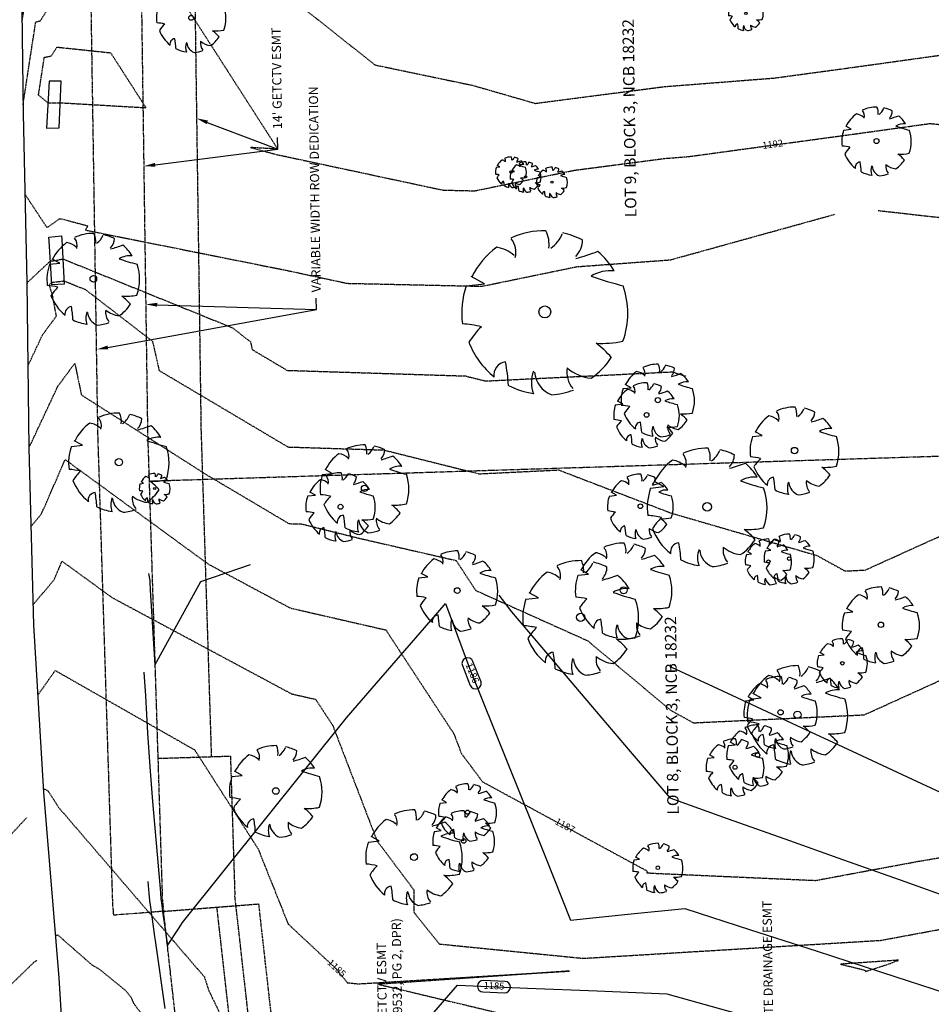
# Model space of a CAD drawing. Units: feet. Extents: x 2141844 to 2143095, y 13802281 to 13804852.
# Drawn here: x 2142124 to 2142362, y 13803344 to 13803602 of the extents above; entities that cross this region are included whole.
import ezdxf

# ---------------------------------------------------------------- set-up
doc = ezdxf.new("R2010")
doc.units = ezdxf.units.FT
doc.header["$MEASUREMENT"] = 0
for name, pattern in [('HIDDEN2', [0.1875, 0.125, -0.0625]), ('MP1278700$0$HIDDEN2', [0.1875, 0.125, -0.0625]), ('MP1278700$0$PHANTOM2', [1.25, 0.625, -0.125, 0.125, -0.125, 0.125, -0.125]), ('MT1278700$0$HIDDEN', [0.375, 0.25, -0.125]), ('MT1278700$0$MT1278700$0$HIDDEN2', [0.1875, 0.125, -0.0625])]:
    doc.linetypes.add(name, pattern=pattern)
for name, color, linetype in [('C-ANNO-MISC', 51, 'Continuous'), ('C-TOPO-ANNO', 21, 'Continuous'), ('CE-ESMT-ANNO', 252, 'Continuous'), ('CE-TOPO-ANNO-CONT', 21, 'Continuous'), ('CE-TOPO-MAJR', 37, 'HIDDEN2'), ('CE-TOPO-MINR', 39, 'HIDDEN2'), ('CP-TOPO-ANNO-CONT', 51, 'Continuous'), ('CP-TOPO-MAJR', 5, 'Continuous'), ('CP-TOPO-MINR', 4, 'Continuous'), ('MP1278700$0$CP-BNDY-LINE', 4, 'MP1278700$0$PHANTOM2'), ('MP1278700$0$CP-ELEC-ESMT', 251, 'MP1278700$0$HIDDEN2'), ('MP1278700$0$CP-LOT-LINE', 3, 'MP1278700$0$PHANTOM2'), ('MP1278700$0$CP-WATR-ESMT', 251, 'MP1278700$0$HIDDEN2'), ('MT1278700$0$MT1278700$0$VE-ESMT-LINE', 253, 'MT1278700$0$MT1278700$0$HIDDEN2'), ('MT1278700$0$MT1278700$0$VE-SBCK-LINE', 253, 'MT1278700$0$HIDDEN'), ('MT1278700$0$VE-DETL-CONC-LINE', 253, 'Continuous'), ('MT1278700$0$VE-ROAD-EDGE-LINE', 253, 'Continuous'), ('MT1278700$0$VE-TREE-PNTS', 2, 'Continuous'), ('MT1278700$0$VE-TREE-SYMB', 253, 'Continuous')]:
    doc.layers.add(name, color=color, linetype=linetype)
doc.styles.add('A_PD-DIMS', font='simplex.shx')
doc.styles.add('SIMPLEX', font='simplex.shx')
doc.styles.add('TIMES_NR', font='times.ttf')

# ---------------------------------------------------------------- blocks, each defined once
blk = doc.blocks.new('MT1278700$0$PROTECTED LARGE')
for p, q in [((-0.366114, 0.170315), (-0.448042, 0.214241)), ((-0.448042, 0.214241), (-0.448042, 0.214241)), ((-0.4773, 0.157764), (-0.366114, 0.170315))]:
    blk.add_line(p, q)
blk.add_circle((0, 0), 0.036029)
for centre, radius, start, end in [((0.000821, -0.008318), 0.502034, 89.331879, 114.386261), ((-0.156147, 0.412101), 0.182115, 352.077972, 26.6127), ((0.000858, -0.008226), 0.500476, 62.874424, 77.703362), ((-0.298269, 0.365039), 0.12264, 343.654266, 39.760811), ((-0.071058, 0.544514), 0.190414, 304.186493, 338.540955), ((0.084062, 0.437797), 0.144985, 315.845032, 359.765198), ((0.000818, -0.008334), 0.496889, 126.07476, 153.624481), ((-0.326656, 0.184469), 0.211701, 48.520737, 80.515121), ((-0.222111, 1.809277), 1.540638, 285.441223, 290.708374), ((0.00081, -0.008348), 0.493696, 31.41024, 49.47493), ((0.397341, 0.030015), 0.220334, 83.532852, 121.653748), ((0.913182, 1.96071), 1.853992, 250.086578, 256.345856), ((0.000813, -0.008335), 0.506144, 160.842484, 187.275314), ((0.000824, -0.008336), 0.503372, 340.330658, 19.429947), ((-0.566888, -0.899975), 0.830142, 77.371956, 85.465462), ((0.004443, -0.482787), 0.55347, 134.778183, 147.332199), ((0.346085, 0.427136), 0.61845, 266.745239, 282.014832), ((0.000813, -0.008344), 0.49455, 200.809891, 231.439484), ((0.008619, -0.606378), 0.514319, 39.653366, 53.993923), ((0.000802, -0.008315), 0.484995, 305.394745, 326.245667), ((-0.228023, -0.384796), 0.082275, 97.740532, 188.81189), ((-1.265183, -0.50131), 1.045015, 2.946017, 10.92401), ((0.287556, -0.366023), 0.154196, 170.631744, 220.627731), ((0.3157, -0.122528), 0.283194, 230.46051, 263.107056), ((0.126632, -0.428776), 0.20783, 160.601746, 199.398254), ((0.103319, -0.347918), 0.167847, 186.192856, 248.493469), ((0.000805, -0.00838), 0.492298, 243.149368, 261.836945), ((0.000796, -0.008201), 0.497568, 274.725525, 290.325256)]:
    blk.add_arc(centre, radius, start, end)
blk = doc.blocks.new('*U149', base_point=(2142313.799, 13803603.9, 1174.256))
at = {"layer": 'MT1278700$0$VE-TREE-SYMB', "xscale": 9.019890803444442, "yscale": 9.019890803444442, "zscale": 1.002210089271605, "rotation": 8.537736462515939e-07}
blk.add_blockref('MT1278700$0$PROTECTED LARGE', (2142313.799, 13803603.9, 1174.256), dxfattribs=at)
blk = doc.blocks.new('*U150', base_point=(2142348.006, 13803570.43, 1188.705))
at = {"layer": 'MT1278700$0$VE-TREE-SYMB', "xscale": 18.03978160688888, "yscale": 18.03978160688888, "zscale": 1.002210089271605, "rotation": 8.537736462515939e-07}
blk.add_blockref('MT1278700$0$PROTECTED LARGE', (2142348.006, 13803570.43, 1188.705), dxfattribs=at)
blk = doc.blocks.new('*U165', base_point=(2142168.547, 13803602.71, 1196.934))
at = {"layer": 'MT1278700$0$VE-TREE-SYMB', "xscale": 18.03978160688888, "yscale": 18.03978160688888, "zscale": 1.002210089271605, "rotation": 8.537736462515939e-07}
blk.add_blockref('MT1278700$0$PROTECTED LARGE', (2142168.547, 13803602.71, 1196.934), dxfattribs=at)
blk = doc.blocks.new('*U166', base_point=(2142252.291, 13803562.31, 1188.569))
at = {"layer": 'MT1278700$0$VE-TREE-SYMB', "xscale": 8.017680714172837, "yscale": 8.017680714172837, "zscale": 1.002210089271605}
blk.add_blockref('MT1278700$0$PROTECTED LARGE', (2142252.291, 13803562.31, 1188.569), dxfattribs=at)
blk = doc.blocks.new('*U167', base_point=(2142256.118, 13803561.05, 1188.758))
at = {"layer": 'MT1278700$0$VE-TREE-SYMB', "xscale": 8.017680714172837, "yscale": 8.017680714172837, "zscale": 1.002210089271605}
blk.add_blockref('MT1278700$0$PROTECTED LARGE', (2142256.118, 13803561.05, 1188.758), dxfattribs=at)
blk = doc.blocks.new('*U168', base_point=(2142263.006, 13803559.65, 1184.049))
at = {"layer": 'MT1278700$0$VE-TREE-SYMB', "xscale": 8.017680714172837, "yscale": 8.017680714172837, "zscale": 1.002210089271605}
blk.add_blockref('MT1278700$0$PROTECTED LARGE', (2142263.006, 13803559.65, 1184.049), dxfattribs=at)
blk = doc.blocks.new('*U169', base_point=(2142261.145, 13803525.68, 1194.905))
at = {"layer": 'MT1278700$0$VE-TREE-SYMB', "xscale": 43.095033838679, "yscale": 43.095033838679, "zscale": 1.002210089271605}
blk.add_blockref('MT1278700$0$PROTECTED LARGE', (2142261.145, 13803525.68, 1194.905), dxfattribs=at)
blk = doc.blocks.new('*U170', base_point=(2142287.791, 13803498.69, 1186.048))
at = {"layer": 'MT1278700$0$VE-TREE-SYMB', "xscale": 17.03757151761728, "yscale": 17.03757151761728, "zscale": 1.002210089271605}
blk.add_blockref('MT1278700$0$PROTECTED LARGE', (2142287.791, 13803498.69, 1186.048), dxfattribs=at)
blk = doc.blocks.new('*U171', base_point=(2142290.737, 13803502.58, 1186.147))
at = {"layer": 'MT1278700$0$VE-TREE-SYMB', "xscale": 19.04199169616049, "yscale": 19.04199169616049, "zscale": 1.002210089271605}
blk.add_blockref('MT1278700$0$PROTECTED LARGE', (2142290.737, 13803502.58, 1186.147), dxfattribs=at)
blk = doc.blocks.new('*U172', base_point=(2142326.543, 13803489.37, 1198.775))
at = {"layer": 'MT1278700$0$VE-TREE-SYMB', "xscale": 23.05083205324691, "yscale": 23.05083205324691, "zscale": 1.002210089271605}
blk.add_blockref('MT1278700$0$PROTECTED LARGE', (2142326.543, 13803489.37, 1198.775), dxfattribs=at)
blk = doc.blocks.new('*U173', base_point=(2142303.665, 13803474.64, 1189.362))
at = {"layer": 'MT1278700$0$VE-TREE-SYMB', "xscale": 31.06851276741974, "yscale": 31.06851276741974, "zscale": 1.002210089271605}
blk.add_blockref('MT1278700$0$PROTECTED LARGE', (2142303.665, 13803474.64, 1189.362), dxfattribs=at)
blk = doc.blocks.new('*U174', base_point=(2142286.178, 13803474.77, 1189.23))
at = {"layer": 'MT1278700$0$VE-TREE-SYMB', "xscale": 17.03757151761728, "yscale": 17.03757151761728, "zscale": 1.002210089271605}
blk.add_blockref('MT1278700$0$PROTECTED LARGE', (2142286.178, 13803474.77, 1189.23), dxfattribs=at)
blk = doc.blocks.new('*U175', base_point=(2142281.785, 13803452.76, 1184.749))
at = {"layer": 'MT1278700$0$VE-TREE-SYMB', "xscale": 25.05525223179011, "yscale": 25.05525223179011, "zscale": 1.002210089271605, "rotation": 8.537736462515939e-07}
blk.add_blockref('MT1278700$0$PROTECTED LARGE', (2142281.785, 13803452.76, 1184.749), dxfattribs=at)
blk = doc.blocks.new('*U176', base_point=(2142270.539, 13803445.68, 1188.541))
at = {"layer": 'MT1278700$0$VE-TREE-SYMB', "xscale": 30.06630267814814, "yscale": 30.06630267814814, "zscale": 1.002210089271605}
blk.add_blockref('MT1278700$0$PROTECTED LARGE', (2142270.539, 13803445.68, 1188.541), dxfattribs=at)
blk = doc.blocks.new('*U177', base_point=(2142238.213, 13803452.69, 1192.473))
at = {"layer": 'MT1278700$0$VE-TREE-SYMB', "xscale": 21.0464118747037, "yscale": 21.0464118747037, "zscale": 1.002210089271605}
blk.add_blockref('MT1278700$0$PROTECTED LARGE', (2142238.213, 13803452.69, 1192.473), dxfattribs=at)
blk = doc.blocks.new('*U178', base_point=(2142213.937, 13803479.47, 1189.473))
at = {"layer": 'MT1278700$0$VE-TREE-SYMB', "xscale": 23.05083205324691, "yscale": 23.05083205324691, "zscale": 1.002210089271605}
blk.add_blockref('MT1278700$0$PROTECTED LARGE', (2142213.937, 13803479.47, 1189.473), dxfattribs=at)
blk = doc.blocks.new('*U179', base_point=(2142207.657, 13803474.63, 1193.253))
at = {"layer": 'MT1278700$0$VE-TREE-SYMB', "xscale": 18.03978160688888, "yscale": 18.03978160688888, "zscale": 1.002210089271605, "rotation": 8.537736462515939e-07}
blk.add_blockref('MT1278700$0$PROTECTED LARGE', (2142207.657, 13803474.63, 1193.253), dxfattribs=at)
blk = doc.blocks.new('*U201', base_point=(2142349.145, 13803443.73, 1193.671))
at = {"layer": 'MT1278700$0$VE-TREE-SYMB', "xscale": 20.04420178543209, "yscale": 20.04420178543209, "zscale": 1.002210089271605}
blk.add_blockref('MT1278700$0$PROTECTED LARGE', (2142349.145, 13803443.73, 1193.671), dxfattribs=at)
blk = doc.blocks.new('*U202', base_point=(2142339.043, 13803433.64, 1184.058))
at = {"layer": 'MT1278700$0$VE-TREE-SYMB', "xscale": 13.02873116053086, "yscale": 13.02873116053086, "zscale": 1.002210089271605}
blk.add_blockref('MT1278700$0$PROTECTED LARGE', (2142339.043, 13803433.64, 1184.058), dxfattribs=at)
blk = doc.blocks.new('*U203', base_point=(2142327.316, 13803420.16, 1197.637))
at = {"layer": 'MT1278700$0$VE-TREE-SYMB', "xscale": 26.05746232106172, "yscale": 26.05746232106172, "zscale": 1.002210089271605}
blk.add_blockref('MT1278700$0$PROTECTED LARGE', (2142327.316, 13803420.16, 1197.637), dxfattribs=at)
blk = doc.blocks.new('*U204', base_point=(2142322.887, 13803420.79, 1192.593))
at = {"layer": 'MT1278700$0$VE-TREE-SYMB', "xscale": 19.04199169616049, "yscale": 19.04199169616049, "zscale": 1.002210089271605}
blk.add_blockref('MT1278700$0$PROTECTED LARGE', (2142322.887, 13803420.79, 1192.593), dxfattribs=at)
blk = doc.blocks.new('*U205', base_point=(2142316.856, 13803409.58, 1192.409))
at = {"layer": 'MT1278700$0$VE-TREE-SYMB', "xscale": 16.03536142834567, "yscale": 16.03536142834567, "zscale": 1.002210089271605}
blk.add_blockref('MT1278700$0$PROTECTED LARGE', (2142316.856, 13803409.58, 1192.409), dxfattribs=at)
blk = doc.blocks.new('*U206', base_point=(2142310.968, 13803406.41, 1191.786))
at = {"layer": 'MT1278700$0$VE-TREE-SYMB', "xscale": 15.03315133907407, "yscale": 15.03315133907407, "zscale": 1.002210089271605}
blk.add_blockref('MT1278700$0$PROTECTED LARGE', (2142310.968, 13803406.41, 1191.786), dxfattribs=at)
blk = doc.blocks.new('*U207', base_point=(2142290.753, 13803380.08, 1191.013))
at = {"layer": 'MT1278700$0$VE-TREE-SYMB', "xscale": 13.02873116053086, "yscale": 13.02873116053086, "zscale": 1.002210089271605}
blk.add_blockref('MT1278700$0$PROTECTED LARGE', (2142290.753, 13803380.08, 1191.013), dxfattribs=at)
blk = doc.blocks.new('*U208', base_point=(2142325.133, 13803461.04, 1193.118))
at = {"layer": 'MT1278700$0$VE-TREE-SYMB', "xscale": 13.02873116053086, "yscale": 13.02873116053086, "zscale": 1.002210089271605}
blk.add_blockref('MT1278700$0$PROTECTED LARGE', (2142325.133, 13803461.04, 1193.118), dxfattribs=at)
blk = doc.blocks.new('*U209', base_point=(2142319.689, 13803460.27, 1192.725))
at = {"layer": 'MT1278700$0$VE-TREE-SYMB', "xscale": 12.02652107125926, "yscale": 12.02652107125926, "zscale": 1.002210089271605}
blk.add_blockref('MT1278700$0$PROTECTED LARGE', (2142319.689, 13803460.27, 1192.725), dxfattribs=at)
blk = doc.blocks.new('*U210', base_point=(2142240.901, 13803394.64, 1191.016))
at = {"layer": 'MT1278700$0$VE-TREE-SYMB', "xscale": 15.03315133907407, "yscale": 15.03315133907407, "zscale": 1.002210089271605}
blk.add_blockref('MT1278700$0$PROTECTED LARGE', (2142240.901, 13803394.64, 1191.016), dxfattribs=at)
blk = doc.blocks.new('*U211', base_point=(2142239.891, 13803387.09, 1190.862))
at = {"layer": 'MT1278700$0$VE-TREE-SYMB', "xscale": 16.03536142834567, "yscale": 16.03536142834567, "zscale": 1.002210089271605}
blk.add_blockref('MT1278700$0$PROTECTED LARGE', (2142239.891, 13803387.09, 1190.862), dxfattribs=at)
blk = doc.blocks.new('*U212', base_point=(2142226.903, 13803382.87, 1196.435))
at = {"layer": 'MT1278700$0$VE-TREE-SYMB', "xscale": 25.05525223179011, "yscale": 25.05525223179011, "zscale": 1.002210089271605, "rotation": 8.537736462515939e-07}
blk.add_blockref('MT1278700$0$PROTECTED LARGE', (2142226.903, 13803382.87, 1196.435), dxfattribs=at)
blk = doc.blocks.new('*U213', base_point=(2142190.69, 13803400.19, 1190.14))
at = {"layer": 'MT1278700$0$VE-TREE-SYMB', "xscale": 24.05304214251851, "yscale": 24.05304214251851, "zscale": 1.002210089271605}
blk.add_blockref('MT1278700$0$PROTECTED LARGE', (2142190.69, 13803400.19, 1190.14), dxfattribs=at)
blk = doc.blocks.new('*U214', base_point=(2142149.61, 13803486.32, 1193.61))
at = {"layer": 'MT1278700$0$VE-TREE-SYMB', "xscale": 26.05746232106172, "yscale": 26.05746232106172, "zscale": 1.002210089271605}
blk.add_blockref('MT1278700$0$PROTECTED LARGE', (2142149.61, 13803486.32, 1193.61), dxfattribs=at)
blk = doc.blocks.new('*U215', base_point=(2142158.999, 13803479.42, 1188.768))
at = {"layer": 'MT1278700$0$VE-TREE-SYMB', "xscale": 8.017680714172837, "yscale": 8.017680714172837, "zscale": 1.002210089271605}
blk.add_blockref('MT1278700$0$PROTECTED LARGE', (2142158.999, 13803479.42, 1188.768), dxfattribs=at)
blk = doc.blocks.new('*U216', base_point=(2142142.924, 13803534.36, 1187.123))
at = {"layer": 'MT1278700$0$VE-TREE-SYMB', "xscale": 24.05304214251851, "yscale": 24.05304214251851, "zscale": 1.002210089271605}
blk.add_blockref('MT1278700$0$PROTECTED LARGE', (2142142.924, 13803534.36, 1187.123), dxfattribs=at)
blk = doc.blocks.new('*U82')
at = {"layer": 'CE-TOPO-ANNO-CONT', "color": 21, "linetype": 'Continuous', "lineweight": -3, "insert": (2142206.51, 13803353.61, 1185), "char_height": 1.8, "width": 5.7137, "attachment_point": 5, "rotation": 316.971, "style": 'SIMPLEX', "bg_fill": 3, "box_fill_scale": 1.25, "bg_fill_color": 256, "bg_fill_true_color": 13158600, "bg_fill_transparency": 0}
blk.add_mtext('1185', dxfattribs=at)
blk = doc.blocks.new('*U83')
at = {"layer": 'CE-TOPO-ANNO-CONT', "color": 21, "linetype": 'Continuous', "lineweight": -3, "insert": (2142266.34, 13803390.93, 1187), "char_height": 1.8, "width": 5.7137, "attachment_point": 5, "rotation": 331.5374, "style": 'SIMPLEX', "bg_fill": 3, "box_fill_scale": 1.25, "bg_fill_color": 256, "bg_fill_true_color": 13158600, "bg_fill_transparency": 0}
blk.add_mtext('1187', dxfattribs=at)
blk = doc.blocks.new('*U84')
at = {"layer": 'CE-TOPO-ANNO-CONT', "color": 21, "linetype": 'Continuous', "lineweight": -3, "insert": (2142320.84, 13803569.37, 1192), "char_height": 1.8, "width": 5.7137, "attachment_point": 5, "rotation": 7.7476, "style": 'SIMPLEX', "bg_fill": 3, "box_fill_scale": 1.25, "bg_fill_color": 256, "bg_fill_true_color": 13158600, "bg_fill_transparency": 0}
blk.add_mtext('1192', dxfattribs=at)
blk = doc.blocks.new('*U93')
at = {"layer": 'CP-TOPO-ANNO-CONT', "color": 51, "linetype": 'Continuous', "lineweight": -3, "char_height": 1.8, "attachment_point": 5, "style": 'SIMPLEX', "bg_fill": 3, "box_fill_scale": 1.333333, "bg_fill_color": 256, "bg_fill_true_color": 13158600, "bg_fill_transparency": 0}
for s, insert, width, rotation in [('1186', (2142241.98, 13803431, 1186), 5.6271, 291.8565), ('1185', (2142247.83, 13803348.94, 1185), 5.7137, 357.6773)]:
    blk.add_mtext(s, dxfattribs=dict(at, insert=insert, width=width, rotation=rotation))
at = {"layer": 'CP-TOPO-ANNO-CONT', "color": 51, "linetype": 'Continuous', "lineweight": -3}
for p, q in [((2142239.55, 13803433.02, 1186), (2142241.62, 13803427.85, 1186)), ((2142244.41, 13803428.97, 1186), (2142242.33, 13803434.14, 1186)), ((2142250.71, 13803350.32, 1185), (2142245.06, 13803350.55, 1185)), ((2142244.94, 13803347.55, 1185), (2142250.59, 13803347.32, 1185))]:
    blk.add_line(p, q, dxfattribs=at)
for centre, start, end in [((2142240.94, 13803433.58, 1186), 111.8565, 201.8565), ((2142240.94, 13803433.58, 1186), 21.8565, 111.8565), ((2142243.01, 13803428.41, 1186), 201.8565, 291.8565), ((2142243.01, 13803428.41, 1186), 291.8565, 21.8565), ((2142245, 13803349.05, 1185), 87.6773, 177.6773), ((2142250.65, 13803348.82, 1185), 357.6773, 87.6773), ((2142245, 13803349.05, 1185), 177.6773, 267.6773), ((2142250.65, 13803348.82, 1185), 267.6773, 357.6773)]:
    blk.add_arc(centre, 1.5, start, end, dxfattribs=at)

msp = doc.modelspace()

# ---------------------------------------------------------------- linework, layer by layer
at = {"layer": 'C-ANNO-MISC', "linetype": 'ByBlock', "lineweight": -2}
for p, q in [((2142191.21, 13803568.32), (2142191.17, 13803571.32)), ((2142201.34, 13803526.31), (2142201.29, 13803529.31))]:
    msp.add_line(p, q, dxfattribs=at)
for points in [[(2142159.1, 13803564.22), (2142191.21, 13803568.32)], [(2142159.64, 13803527.56), (2142201.34, 13803526.31)], [(2142146.73, 13803516.37), (2142201.34, 13803526.31)]]:
    msp.add_lwpolyline(points, dxfattribs=at)
at = {"layer": 'C-ANNO-MISC'}
for points in [[(2142172.58, 13803574.86), (2142169.95, 13803576.39), (2142172.93, 13803575.8)], [(2142159.17, 13803563.72), (2142156.13, 13803563.84), (2142159.04, 13803564.72)], [(2142159.62, 13803527.06), (2142156.64, 13803527.65), (2142159.65, 13803528.06)], [(2142146.81, 13803515.88), (2142143.77, 13803515.84), (2142146.64, 13803516.87)]]:
    msp.add_solid(points, dxfattribs=at)
at = {"layer": 'CE-TOPO-MAJR', "color": 37, "linetype": 'HIDDEN2', "lineweight": -3}
for points, elevation in [([(2142125.53, 13803533.01), (2142125.6, 13803533.15), (2142125.66, 13803533.23), (2142125.64, 13803533.32), (2142125.63, 13803533.37), (2142131.66, 13803539.01), (2142133.11, 13803539.17), (2142134.94, 13803539.57), (2142179.32, 13803521.53), (2142184.06, 13803517.87), (2142184.54, 13803515.79), (2142193.67, 13803510.37), (2142240.36, 13803508.9), (2142245.63, 13803507.59), (2142294.65, 13803509.98), (2142295.83, 13803509.53), (2142298.15, 13803508.85)], 1190), ([(2142128.37, 13803425.3), (2142132.94, 13803431.75), (2142169.47, 13803410.94), (2142186.06, 13803385.03), (2142193.94, 13803365.34), (2142206.51, 13803353.61), (2142209.41, 13803349.98), (2142212.34, 13803349.68), (2142267.63, 13803353.03), (2142217.58, 13803349.56), (2142300.58, 13803329.79), (2142328.19, 13803321.74), (2142328.24, 13803317.62), (2142332.48, 13803318.99), (2142435.09, 13803322.81), (2142444.6, 13803333.95), (2142454.1, 13803347.1), (2142477.25, 13803359.68), (2142487.26, 13803383.04), (2142476.98, 13803388.71), (2142482.35, 13803393.35), (2142483.09, 13803390.15), (2142496.91, 13803390.85), (2142499.02, 13803390.23)], 1185)]:
    msp.add_lwpolyline(points, dxfattribs=dict(at, elevation=elevation))
at = {"layer": 'CE-TOPO-MINR', "color": 39, "linetype": 'HIDDEN2', "lineweight": -3}
for points, elevation in [([(2142348.47, 13803552.23), (2142393.19, 13803547.2), (2142442.1, 13803544.81), (2142443.78, 13803544.88), (2142446.39, 13803547.56), (2142477.09, 13803573.89), (2142486.87, 13803582.87), (2142487.3, 13803583.75), (2142487.76, 13803584.51), (2142484.33, 13803557.99), (2142484.75, 13803559.97), (2142493.25, 13803593.03), (2142510.13, 13803632.12), (2142510.86, 13803633.77), (2142514.56, 13803637.31), (2142516.85, 13803635.59), (2142523.55, 13803630.9), (2142526.03, 13803624.11), (2142528.85, 13803623.22), (2142532.48, 13803622.78)], 1191), ([(2142192.05, 13803609.89), (2142216.66, 13803590.38), (2142242.21, 13803585.04), (2142258.67, 13803580.3), (2142292.39, 13803584.69), (2142321.22, 13803586.94), (2142342.04, 13803589.77), (2142383.71, 13803595.57), (2142392.45, 13803594.68), (2142426.35, 13803584.95), (2142443.74, 13803583.39), (2142454.36, 13803592.5), (2142491.12, 13803626.28)], 1193), ([(2142124.25, 13803601.6), (2142125.7, 13803611.07)], 1193), ([(2142124.5, 13803579.88), (2142127.84, 13803601.65), (2142129.01, 13803601.9), (2142133.31, 13803608.52)], 1192), ([(2142167.75, 13803604.86), (2142191.21, 13803568.32), (2142184.04, 13803568.74), (2142190.56, 13803567), (2142190.54, 13803566.96), (2142192.77, 13803566.51), (2142234.45, 13803557.59), (2142242.81, 13803557.4), (2142268.94, 13803562.8), (2142292.57, 13803565.88), (2142298.79, 13803566.37), (2142342.89, 13803572.37), (2142362.02, 13803575.03), (2142392.86, 13803571.89), (2142407.83, 13803567.59), (2142443.77, 13803564.37), (2142465.72, 13803583.19), (2142488.99, 13803604.58)], 1192), ([(2142125, 13803556.52), (2142130.67, 13803547.91), (2142131.16, 13803548.02), (2142133.98, 13803550.03), (2142134.5, 13803550.08), (2142141.43, 13803548.23), (2142140.87, 13803547.1), (2142193.27, 13803536.62), (2142209.36, 13803533.17), (2142244.69, 13803532.4), (2142269.47, 13803537.52), (2142294.03, 13803539.32), (2142337.12, 13803551.26)], 1191), ([(2142125.8, 13803511.54), (2142129.61, 13803519.67), (2142133.25, 13803524.6), (2142132.21, 13803530.12), (2142131.36, 13803532.81), (2142132.03, 13803533.43), (2142135.01, 13803533.76), (2142135.24, 13803533.81), (2142140.87, 13803531.52), (2142158.4, 13803517.99), (2142160.16, 13803510.32), (2142193.9, 13803490.3), (2142218.98, 13803489.51), (2142243.98, 13803483.27), (2142264.77, 13803484.28), (2142294.13, 13803473.02), (2142332.39, 13803461.89), (2142339.74, 13803457.82), (2142345.07, 13803458.07), (2142352.76, 13803461.56), (2142393.99, 13803480.21)], 1189), ([(2142126.06, 13803490.07), (2142133.63, 13803506.2), (2142138.06, 13803512.2), (2142139.79, 13803503.93), (2142172.44, 13803483.1), (2142194.13, 13803470.23), (2142197.59, 13803470.12), (2142212.54, 13803466.39), (2142237.91, 13803460.57), (2142243.06, 13803452.71), (2142272.37, 13803439.54), (2142294.06, 13803421.36), (2142300.04, 13803418.05), (2142344.8, 13803420.14), (2142375.44, 13803434.04)], 1188), ([(2142126.59, 13803469.51), (2142129.32, 13803472.75), (2142135.54, 13803486.99), (2142172.98, 13803459.65), (2142194.46, 13803448.13), (2142219.52, 13803442.38), (2142237.31, 13803415.2), (2142239.31, 13803409.99), (2142244.86, 13803402.58), (2142287.82, 13803379.29), (2142287.89, 13803378.76), (2142290.42, 13803378.61), (2142332.06, 13803376.77), (2142358.93, 13803381.77), (2142399.69, 13803388.73)], 1187), ([(2142127.11, 13803448.95), (2142132.58, 13803455.44), (2142134.74, 13803460.38), (2142147.75, 13803450.89), (2142194.82, 13803425.64), (2142201.13, 13803424.2), (2142205.61, 13803417.35), (2142217.18, 13803387.19), (2142226.84, 13803374.29), (2142226.82, 13803368.5), (2142233.5, 13803360.12), (2142271.21, 13803356.36), (2142349.18, 13803361.08), (2142407.34, 13803371.91)], 1186), ([(2142129.86, 13803400.6), (2142130, 13803400.79), (2142131.08, 13803400.18), (2142133.83, 13803395.88), (2142172, 13803351.49), (2142173.08, 13803348.08), (2142184.56, 13803324.24)], 1184), ([(2142125.39, 13803393.12), (2142117.29, 13803384.37)], 1184), ([(2142159.43, 13803336.67), (2142153.53, 13803344.51), (2142152.98, 13803345.9), (2142151.42, 13803347.88), (2142144.53, 13803353.46), (2142142.6, 13803354.6), (2142133.61, 13803362.47), (2142133.57, 13803362.51), (2142133.01, 13803362.25)], 1183), ([(2142128.1, 13803355.8), (2142127.29, 13803355.24), (2142116.78, 13803345.05)], 1183)]:
    msp.add_lwpolyline(points, dxfattribs=dict(at, elevation=elevation))
for points, elevation in [([(2142134.22, 13803594.87), (2142133.36, 13803595), (2142131.81, 13803592.63), (2142129.98, 13803592.24), (2142128.49, 13803582.57), (2142131.03, 13803580.4), (2142132.56, 13803580.43), (2142134.25, 13803580.47), (2142156.71, 13803579.16), (2142147.53, 13803593.46), (2142134.22, 13803594.87)], 1191), ([(2142343.5, 13803353.65), (2142345.15, 13803353.17), (2142345.15, 13803352.92), (2142351.68, 13803355.03), (2142353.8, 13803355.88), (2142338.56, 13803354.83), (2142343.5, 13803353.65)], 1186)]:
    msp.add_lwpolyline(points, close=True, dxfattribs=dict(at, elevation=elevation))
at = {"layer": 'CP-TOPO-MAJR', "color": 5, "linetype": 'Continuous', "lineweight": -3, "elevation": 1185}
for points in [[(2142157.22, 13803376.45), (2142157.48, 13803373.32), (2142157.64, 13803371.48), (2142157.66, 13803371.21), (2142157.69, 13803371), (2142157.86, 13803369.79), (2142158.05, 13803368.43), (2142158.07, 13803368.31), (2142158.32, 13803366.6), (2142158.96, 13803362.1), (2142159.1, 13803361.07), (2142161.65, 13803343.26)], [(2142212.36, 13803319.37), (2142238.3, 13803349.32), (2142256.58, 13803348.58), (2142274.86, 13803347.84), (2142293.14, 13803347.1), (2142310.92, 13803342.05)]]:
    msp.add_lwpolyline(points, dxfattribs=at)
at = {"layer": 'CP-TOPO-MINR', "color": 4, "linetype": 'Continuous', "lineweight": -3}
for points, elevation in [([(2142157.4, 13803457.18), (2142157.68, 13803455.3), (2142157.7, 13803454.91), (2142157.83, 13803452.9), (2142159.05, 13803433.11), (2142171.03, 13803455.07), (2142174.37, 13803456.2), (2142184.07, 13803459.5)], 1187), ([(2142249.09, 13803451.51), (2142250.01, 13803450.31), (2142252.44, 13803447.12), (2142262.79, 13803434.93), (2142273.14, 13803422.75), (2142283.49, 13803410.56), (2142293.84, 13803398.37), (2142308.93, 13803393), (2142324.01, 13803387.64), (2142339.1, 13803382.27), (2142354.18, 13803376.9), (2142369.26, 13803371.53)], 1187), ([(2142156.16, 13803431.31), (2142156.54, 13803425.13), (2142157.14, 13803415.37), (2142157.68, 13803406.57), (2142157.68, 13803406.56), (2142158.45, 13803397.48), (2142160.47, 13803373.57), (2142160.62, 13803371.77), (2142160.64, 13803371.57), (2142160.64, 13803371.55), (2142161.02, 13803368.87), (2142161.04, 13803368.77), (2142161.05, 13803368.65), (2142161.05, 13803368.64), (2142161.07, 13803368.5), (2142161.13, 13803368.13), (2142161.14, 13803368.05), (2142162.33, 13803359.73), (2142165.35, 13803364.37), (2142166.23, 13803365.73), (2142209.21, 13803419.32), (2142215.94, 13803427.09), (2142234.81, 13803448.88), (2142235.15, 13803449.27), (2142241.42, 13803432.38), (2142248.04, 13803415.88), (2142254.66, 13803399.38), (2142261.28, 13803382.89), (2142267.89, 13803366.39), (2142282.86, 13803367.9), (2142297.82, 13803369.41), (2142314.99, 13803363.86), (2142332.16, 13803358.3), (2142349.34, 13803352.75), (2142366.51, 13803347.19)], 1186), ([(2142294, 13803433.28), (2142294.32, 13803432.6), (2142310.08, 13803425.28), (2142325.85, 13803417.95), (2142341.62, 13803410.63), (2142357.38, 13803403.31), (2142373.15, 13803395.99), (2142390.99, 13803397.91), (2142408.83, 13803399.82), (2142426.67, 13803401.74), (2142444.51, 13803403.66), (2142462.36, 13803405.58), (2142480.2, 13803407.5), (2142491.68, 13803411.6)], 1188)]:
    msp.add_lwpolyline(points, dxfattribs=dict(at, elevation=elevation))
at = {"layer": 'MP1278700$0$CP-BNDY-LINE'}
msp.add_lwpolyline([(2142217.78, 13802853.5, -0.04154), (2142202.63, 13802925.16), (2142170.59, 13803170.16), (2142183.8, 13803169.94), (2142182.63, 13803179), (2142161.32, 13803368.67), (2142148.3, 13803367.66), (2142148.04, 13803369.99), (2142144.11, 13803494.2), (2142141.34, 13803671.4), (2142139.47, 13803821.32), (2142152.49, 13803819.85), (2142151.01, 13803931.48), (2142138.02, 13803931.31), (2142134.64, 13804171.27), (2142129.49, 13804518.56), (2142129.38, 13804570.6), (2142814.1, 13804635.96, -0.004585), (2142769.62, 13804412.94, 0.022406), (2142584.38, 13803281.41), (2142556.78, 13803047.27), (2142509.08, 13803048.37), (2142489.18, 13802911.37)], format="xyb", close=True, dxfattribs=at)
at = {"layer": 'MP1278700$0$CP-ELEC-ESMT'}
for points in [[(2142166.52, 13803818.28), (2142171.11, 13803494.74), (2142173.81, 13803409.18)], [(2142178.81, 13803409.34), (2142179.96, 13803372.95)], [(2142186.69, 13803313.03), (2142179.96, 13803372.95)], [(2142161.32, 13803368.67), (2142180.27, 13803370.16)]]:
    msp.add_lwpolyline(points, dxfattribs=at)
at = {"layer": 'MP1278700$0$CP-LOT-LINE', "linetype": 'MP1278700$0$PHANTOM2'}
for points in [[(2142152.49, 13803819.85), (2142157.11, 13803494.42), (2142160.99, 13803371.59), (2142161.32, 13803368.67)], [(2142157.49, 13803481.38), (2142386.06, 13803488.6)]]:
    msp.add_lwpolyline(points, dxfattribs=at)
at = {"layer": 'MP1278700$0$CP-WATR-ESMT'}
msp.add_lwpolyline([(2142159.82, 13803408.74), (2142178.81, 13803409.34)], dxfattribs=at)
at = {"layer": 'MT1278700$0$MT1278700$0$VE-ESMT-LINE'}
msp.add_line((2142196.53, 13803180.68), (2142175.29, 13803369.77), dxfattribs=at)
msp.add_lwpolyline([(2142161.32, 13803368.67), (2142186.26, 13803370.62)], dxfattribs=at)
at = {"layer": 'MT1278700$0$MT1278700$0$VE-SBCK-LINE'}
msp.add_line((2142207.45, 13803182), (2142186.26, 13803370.62), dxfattribs=at)
at = {"layer": 'MT1278700$0$VE-DETL-CONC-LINE'}
for points, elevation in [([(2142130.63, 13803573.83), (2142133.93, 13803573.93), (2142134.53, 13803586.13), (2142131.37, 13803586.11)], 1191.75), ([(2142131.31, 13803544.28), (2142131.22, 13803545.27), (2142134.6, 13803545.62), (2142134.67, 13803544.62), (2142135.29, 13803532.97), (2142132.07, 13803532.74)], 1190.94)]:
    msp.add_lwpolyline(points, close=True, dxfattribs=dict(at, elevation=elevation))
at = {"layer": 'MT1278700$0$VE-ROAD-EDGE-LINE', "elevation": 1195.88}
msp.add_lwpolyline([(2142123.67, 13803666.45), (2142124.05, 13803618.32), (2142124.52, 13803577.68), (2142125.53, 13803533.38), (2142126.06, 13803490.03), (2142127.25, 13803443.75), (2142129.91, 13803399.85), (2142133.92, 13803351.27), (2142136.53, 13803308.77), (2142141.66, 13803264.17), (2142147.98, 13803209.02), (2142154.3, 13803164.28), (2142159.28, 13803115.93), (2142165.57, 13803065.03), (2142172.13, 13803016.7), (2142178.5, 13802973.07), (2142185.14, 13802923.82), (2142187.79, 13802907.46), (2142191.02, 13802891.21), (2142194.84, 13802875.09), (2142194.84, 13802875.09), (2142199.51, 13802858.2), (2142204.82, 13802841.5)], dxfattribs=at)

# ---------------------------------------------------------------- block references
at = {"layer": 'MT1278700$0$VE-TREE-PNTS', "color": 6}
for name, p in [('*U165', (2142168.55, 13803602.71, 1196.93)), ('*U149', (2142313.8, 13803603.9, 1174.26)), ('*U150', (2142348.01, 13803570.43, 1188.7)), ('*U166', (2142252.29, 13803562.31, 1188.57)), ('*U167', (2142256.12, 13803561.05, 1188.76)), ('*U168', (2142263.01, 13803559.65, 1184.05)), ('*U216', (2142142.92, 13803534.36, 1187.12)), ('*U169', (2142261.15, 13803525.68, 1194.9)), ('*U171', (2142290.74, 13803502.58, 1186.15)), ('*U170', (2142287.79, 13803498.69, 1186.05)), ('*U214', (2142149.61, 13803486.32, 1193.61)), ('*U172', (2142326.54, 13803489.37, 1198.77)), ('*U178', (2142213.94, 13803479.47, 1189.47)), ('*U173', (2142303.67, 13803474.64, 1189.36)), ('*U215', (2142159, 13803479.42, 1188.77)), ('*U179', (2142207.66, 13803474.63, 1193.25)), ('*U174', (2142286.18, 13803474.77, 1189.23)), ('*U209', (2142319.69, 13803460.27, 1192.73)), ('*U208', (2142325.13, 13803461.04, 1193.12)), ('*U177', (2142238.21, 13803452.69, 1192.47)), ('*U175', (2142281.79, 13803452.76, 1184.75)), ('*U176', (2142270.54, 13803445.68, 1188.54)), ('*U201', (2142349.15, 13803443.73, 1193.67)), ('*U202', (2142339.04, 13803433.64, 1184.06)), ('*U203', (2142327.32, 13803420.16, 1197.64)), ('*U204', (2142322.89, 13803420.79, 1192.59)), ('*U205', (2142316.86, 13803409.58, 1192.41)), ('*U206', (2142310.97, 13803406.41, 1191.79)), ('*U213', (2142190.69, 13803400.19, 1190.14)), ('*U210', (2142240.9, 13803394.64, 1191.02)), ('*U212', (2142226.9, 13803382.87, 1196.44)), ('*U211', (2142239.89, 13803387.09, 1190.86)), ('*U207', (2142290.75, 13803380.08, 1191.01))]:
    msp.add_blockref(name, p, dxfattribs=at)

# ---------------------------------------------------------------- texts
at = {"layer": 'C-ANNO-MISC', "style": 'TIMES_NR'}
for s, p in [('LOT 9, BLOCK 3, NCB 18232', (2142285.16, 13803550.48)), ('LOT 8, BLOCK 3, NCB 18232', (2142296.25, 13803394.03))]:
    msp.add_text(s, height=3, rotation=90.807, dxfattribs=at).set_placement(p)

# ---------------------------------------------------------------- next in the draw order: block references
at = {"layer": 'C-TOPO-ANNO', "color": 6, "linetype": 'Continuous', "lineweight": -3}
for name in ['*U84', '*U83', '*U82']:
    msp.add_blockref(name, (0, 0), dxfattribs=at)

# ---------------------------------------------------------------- next in the draw order: texts
at = {"layer": 'C-ANNO-MISC', "char_height": 2.4, "attachment_point": 1, "rotation": 90.807, "style": 'A_PD-DIMS', "bg_fill": 3, "box_fill_scale": 1.25, "bg_fill_color": 256, "bg_fill_transparency": 0}
for s, insert in [(" 14' GETCTV ESMT", (2142189.95, 13803572.81)), ('VARIABLE WIDTH ROW DEDICATION', (2142200.07, 13803530.79)), ('VARIABLE WIDTH PRIVATE DRAINAGE ESMT', (2142319.02, 13803306.15))]:
    msp.add_mtext(s, dxfattribs=dict(at, insert=insert))
at = {"layer": 'CE-ESMT-ANNO', "insert": (2142217.49, 13803333.93), "char_height": 2.4, "attachment_point": 1, "rotation": 90.807, "style": 'A_PD-DIMS', "bg_fill": 3, "box_fill_scale": 1.25, "bg_fill_color": 256, "bg_fill_transparency": 0}
msp.add_mtext("14' GETCTV ESMT\\P(VOL 9532, PG 2, DPR)", dxfattribs=at)

# ---------------------------------------------------------------- next in the draw order: linework, layer by layer
at = {"layer": 'C-ANNO-MISC', "linetype": 'ByBlock', "lineweight": -2}
msp.add_lwpolyline([(2142172.75, 13803575.33), (2142191.21, 13803568.32)], dxfattribs=at)

# ---------------------------------------------------------------- next in the draw order: block references
at = {"layer": 'C-TOPO-ANNO', "color": 6, "linetype": 'Continuous', "lineweight": -3}
msp.add_blockref('*U93', (0, 0), dxfattribs=at)

doc.saveas('drawing.dxf')
